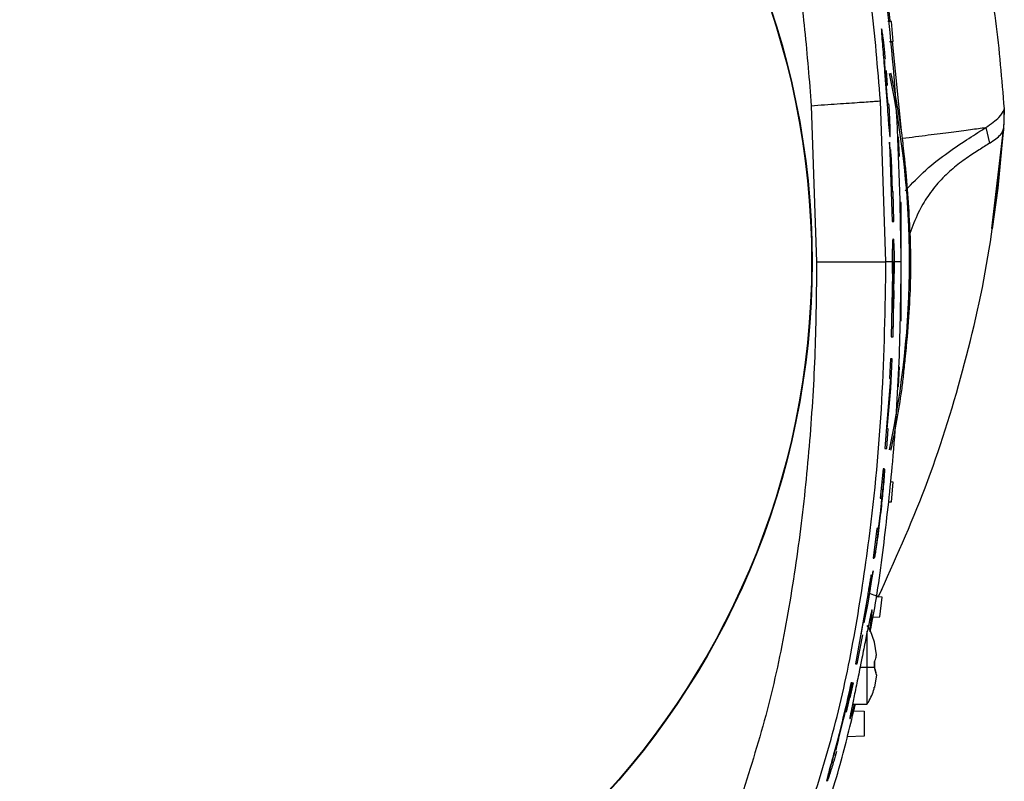
# Model space of a CAD drawing. Units: inches. Extents: x 0.4 to 10.6, y 0.4 to 8.1.
# Drawn here: x 7.7 to 7.8, y 2.9 to 3 of the extents above; entities that cross this region are included whole.
import ezdxf

# ---------------------------------------------------------------- set-up
doc = ezdxf.new("R2010")
doc.units = ezdxf.units.IN
doc.header["$MEASUREMENT"] = 0

msp = doc.modelspace()

# ---------------------------------------------------------------- linework, layer by layer
at = {"color": 7, "linetype": 'Continuous', "lineweight": 25}
for p, q in [((7.799885952786047, 2.975158303010563), (7.799287385725481, 2.975179205433391)), ((7.800130784936258, 2.972008696733242), (7.799885952786047, 2.975158303010563)), ((7.798312139813275, 2.974101452925316), (7.798300255962852, 2.974101452925316)), ((7.799585094724914, 2.971989640811157), (7.800130784936258, 2.972008696733242)), ((7.799268941163313, 2.964988545352243), (7.799074097426181, 2.96736667829135)), ((7.799004396926729, 2.936969327858888), (7.798121480148461, 2.962559130930287)), ((7.787128649552398, 2.961791277340051), (7.787984552421531, 2.936970024295188)), ((7.817784750880731, 2.96130477902037), (7.817772034222945, 2.961190046257217)), ((7.81778475979775, 2.96130477906761), (7.817781871062063, 2.960886166198598)), ((7.81780500030241, 2.960900534687432), (7.817783549856812, 2.961308007458183)), ((7.817818005640857, 2.959484886447376), (7.817804998735967, 2.960900656986698)), ((7.817757009042763, 2.958182501852575), (7.817818010704096, 2.959484998685677)), ((7.817783676744123, 2.958751905960736), (7.817797888496067, 2.958963164210006)), ((7.801560208105936, 2.957147097742895), (7.801518542815245, 2.957454467790931)), ((7.814872493510896, 2.958334770939135), (7.815485672616963, 2.955838818315326)), ((7.815825894179114, 2.942245500037212), (7.817712265677284, 2.957994115823458)), ((7.817720589768063, 2.957814115590773), (7.817727633634144, 2.957918822935934)), ((7.817750083170321, 2.958252536170449), (7.817761130747579, 2.958416758839077)), ((7.799546301834076, 2.955987494366039), (7.79997491093349, 2.943394331105107)), ((7.79968017755331, 2.954524140216262), (7.799546301834076, 2.955987494366039)), ((7.799546301834025, 2.955987494366038), (7.799974910933481, 2.943394331105106)), ((7.80113555947064, 2.95370161011631), (7.801013419968625, 2.956851216420995)), ((7.799925812160459, 2.948133006649218), (7.79968017755331, 2.954524140216262)), ((7.799735672979347, 2.954845971033123), (7.799996575291069, 2.948133006649219)), ((7.799866494754457, 2.953355275436238), (7.799735672979347, 2.954845971033123)), ((7.800058817613184, 2.948133006649216), (7.799866494754457, 2.953355275436238)), ((7.800058817613184, 2.948133006649216), (7.799866494754457, 2.953355275436361)), ((7.799925812160459, 2.948133006649218), (7.799996575291069, 2.948133006649219)), ((7.800152725683894, 2.948133006649216), (7.800058817613184, 2.948133006649216)), ((7.800152725683867, 2.948133006649216), (7.800058817613184, 2.948133006649216)), ((7.800263606611767, 2.943394331105106), (7.800152725683894, 2.948133006649216)), ((7.800263606611767, 2.943394331105106), (7.800152725683867, 2.948133006649216)), ((7.801431953454285, 2.94641814555485), (7.801148645799572, 2.946425564226876)), ((7.801431953454285, 2.93857432667052), (7.801431953454285, 2.94641814555485)), ((7.79997491093349, 2.943394331105107), (7.800263606611767, 2.943394331105106)), ((7.799974910933481, 2.943394331105106), (7.800263606611767, 2.943394331105106)), ((7.800157306321868, 2.940606770554674), (7.800156526680065, 2.940606770554674)), ((7.801429328617667, 2.935394523502113), (7.801429328775077, 2.938544129806822)), ((7.800038483391433, 2.936969327858697), (7.799004396926734, 2.936969327858888)), ((7.800025134182823, 2.935095130311799), (7.800038483391437, 2.936969327858442)), ((7.800038483391433, 2.936969327858697), (7.800025134182823, 2.935095130311799)), ((7.800038483391437, 2.936969327858442), (7.800309934439138, 2.936969327858514)), ((7.800309934439138, 2.936969327858514), (7.800313791478585, 2.935095130311799)), ((7.80143195346055, 2.936969327858771), (7.800309934439135, 2.93696932785859)), ((7.800313791478562, 2.935095130311799), (7.800309934439135, 2.93696932785859)), ((7.801431953454285, 2.927520507759583), (7.801431953454285, 2.935371938437487)), ((7.800025134182823, 2.935095130311799), (7.799839174833163, 2.925003018100194)), ((7.800025134182823, 2.935095130311799), (7.79983917483314, 2.925003018100194)), ((7.800127977100574, 2.925003018100194), (7.800313791478585, 2.935095130311799)), ((7.80001764579161, 2.929649976117247), (7.80006116387477, 2.932405396832082)), ((7.8002316358321, 2.932405396832082), (7.800188137783894, 2.929649976117247)), ((7.8002316358321, 2.932405396832082), (7.800188137783894, 2.929649976117247)), ((7.800127977100574, 2.925003018100194), (7.800238893212329, 2.931027190492158)), ((7.800188137783894, 2.929649976117247), (7.80001764579161, 2.929649976117247)), ((7.799839174833163, 2.925003018100194), (7.800127977100574, 2.925003018100194)), ((7.79983917483314, 2.925003018100194), (7.800127977100574, 2.925003018100194)), ((7.799711219658697, 2.921513529379988), (7.799569656436136, 2.918413087475013)), ((7.799711219658697, 2.921513529379988), (7.799569656436177, 2.918413087475011)), ((7.800000122733669, 2.921513529379988), (7.799711219658697, 2.921513529379988)), ((7.800000122733657, 2.921513529379988), (7.799711219658697, 2.921513529379988)), ((7.799773710041531, 2.916783403891547), (7.800000122733669, 2.921513529379988)), ((7.799773710041536, 2.916783403891547), (7.800000122733657, 2.921513529379988)), ((7.801013419811611, 2.917087436887954), (7.801135559627392, 2.92023704319265)), ((7.799744093142197, 2.918413087474642), (7.799193942680429, 2.912025366768398)), ((7.799744093142197, 2.918413087474826), (7.799193942680434, 2.912025366768397)), ((7.799569656436136, 2.918413087475013), (7.799744093142197, 2.918413087474642)), ((7.799569656436177, 2.918413087475011), (7.799744093142197, 2.918413087474826)), ((7.799195712255394, 2.910378596846795), (7.799773710041531, 2.916783403891547)), ((7.799195712255394, 2.910378596846494), (7.799773710041536, 2.916783403891547)), ((7.801518542086083, 2.916484185345494), (7.801560207659477, 2.916791555837175)), ((7.799193942680429, 2.912025366768398), (7.798840802206628, 2.907291258232017)), ((7.799193942680434, 2.912025366768397), (7.798840802206571, 2.90729125823202)), ((7.799130411590193, 2.90729125823202), (7.799367830911583, 2.910378596846194)), ((7.799130411590193, 2.90729125823202), (7.799367830911611, 2.910378596846193)), ((7.799367830911583, 2.910378596846194), (7.799195712255394, 2.910378596846795)), ((7.799367830911611, 2.910378596846193), (7.799195712255394, 2.910378596846494)), ((7.798840802206628, 2.907291258232017), (7.799130411590193, 2.90729125823202)), ((7.798840802206571, 2.90729125823202), (7.799130411590193, 2.90729125823202)), ((7.798558992852239, 2.904024492402413), (7.798099003832397, 2.8993410754495)), ((7.798558992852239, 2.904024492402413), (7.798099003832358, 2.899341075449502)), ((7.798558992852239, 2.904024492402413), (7.798729169778555, 2.904024492402413)), ((7.798729169778555, 2.904024492402412), (7.798558992852239, 2.904024492402413)), ((7.800130785012613, 2.90192995656048), (7.799723550418967, 2.901944177506107)), ((7.799885952706227, 2.898780350276546), (7.800130785012613, 2.90192995656048)), ((7.798273139069447, 2.8993410754495), (7.798099003832397, 2.8993410754495)), ((7.798099003832358, 2.899341075449502), (7.798273139069447, 2.8993410754495)), ((7.799383144690725, 2.898762791833738), (7.799885952706227, 2.898780350276546)), ((7.797553938109878, 2.894518673264776), (7.796952316953185, 2.889838107248555)), ((7.797553938109878, 2.894518673264776), (7.796952316953265, 2.88983810724855)), ((7.797553938109878, 2.894518673264776), (7.797728372434126, 2.894518673264776)), ((7.797728372434126, 2.894518673264776), (7.797553938109878, 2.894518673264776)), ((7.797123362382625, 2.889838107248555), (7.796952316953185, 2.889838107248555)), ((7.796952316953265, 2.88983810724855), (7.797123362382625, 2.889838107248555)), ((7.797123362382625, 2.889838107248555), (7.797139653508964, 2.889845900489004)), ((7.797132949613363, 2.889796626286973), (7.797137136152951, 2.889796626286973)), ((7.796175587372712, 2.88267000940761), (7.7969561893198, 2.887782917913871)), ((7.7969561893198, 2.887782917913871), (7.796342927346251, 2.884512904495642)), ((7.79684902182489, 2.887080975524038), (7.7969561893198, 2.887782917913969)), ((7.796095655368944, 2.883999956245246), (7.794133947754088, 2.873029763782417)), ((7.796095655368939, 2.883999956245247), (7.794133947754109, 2.873029763782413)), ((7.796175587372712, 2.88267000940761), (7.79653146305019, 2.885000979481889)), ((7.798410439312473, 2.883622869937343), (7.797396512414521, 2.883658277045619)), ((7.797796437692332, 2.883644311346867), (7.797849481463771, 2.883749520956365)), ((7.797827714367502, 2.883731903155706), (7.798406107991207, 2.88494239418401)), ((7.797827878705146, 2.883732186551764), (7.798408453111444, 2.884947286799253)), ((7.798041796009453, 2.880473263662409), (7.798410439312473, 2.883622869937343)), ((7.795519239586421, 2.879546594737231), (7.796175587372712, 2.88267000940761)), ((7.796085349117111, 2.882240585408227), (7.796175587372712, 2.88267000940761)), ((7.796913476705972, 2.880433861884099), (7.798041796009453, 2.880473263662409)), ((7.795077147597909, 2.877644824362413), (7.795563321539494, 2.880400250586349)), ((7.795519239586421, 2.879546594737231), (7.795666566771843, 2.880400250586337)), ((7.79442840390644, 2.873029763782413), (7.795312079410193, 2.877644824362413)), ((7.794428403906413, 2.873029763782413), (7.795312079410201, 2.877644824362413)), ((7.79600496608112, 2.872874836065248), (7.796004966084494, 2.878205581988522)), ((7.797160937539973, 2.87647009993808), (7.79716093753946, 2.876496883309458)), ((7.797489336196135, 2.874469529781155), (7.797160937539973, 2.87647009993808)), ((7.797489337065863, 2.874469529759617), (7.797160937538956, 2.876470099938144)), ((7.794133947754088, 2.873029763782417), (7.79442840390644, 2.873029763782413)), ((7.79600496608835, 2.866575625633069), (7.79600496608112, 2.872874836065248)), ((7.797160937535367, 2.872435172645188), (7.797160937535405, 2.873314499485315)), ((7.797160937543685, 2.873314499485161), (7.797160937543642, 2.872435172645582)), ((7.797160937543642, 2.872435172645582), (7.794874131908894, 2.872435172644227)), ((7.797489336192402, 2.871280142348735), (7.797160937535367, 2.872435172645188)), ((7.797489336192402, 2.871280142348735), (7.79716093753898, 2.869279572192481)), ((7.797489336196116, 2.871280142406123), (7.797160937539984, 2.869279572192445)), ((7.792736066078351, 2.865302212642841), (7.79378251015507, 2.86997660060021)), ((7.793157483632133, 2.867803385165037), (7.793650437077217, 2.869976600600213)), ((7.793782510155064, 2.869976600600211), (7.793254566706521, 2.867626505939538)), ((7.793525735436964, 2.870085969144303), (7.793267213864366, 2.868609514457882)), ((7.793650437077217, 2.869976600600213), (7.793782510155064, 2.869976600600211)), ((7.79716093753898, 2.869279572192481), (7.797160937539481, 2.869252788821195)), ((7.793678416146585, 2.866575623466823), (7.796004966088343, 2.866575623466823)), ((7.793877541434783, 2.865557148342606), (7.795526441643263, 2.865470733069815)), ((7.795526441643263, 2.865470733069815), (7.795526441643263, 2.861533724444933)), ((7.795526441643263, 2.861533724444933), (7.792825077864802, 2.861392151968269))]:
    msp.add_line(p, q, dxfattribs=at)
at = {"color": 1, "linetype": 'Continuous', "lineweight": 25}
for p, q in [((7.801550337383435, 2.957302095605505), (7.800020786366963, 2.972004855498559)), ((7.817772033870977, 2.961190051297199), (7.817763386998567, 2.959480822395545)), ((7.817748236822159, 2.958189517104461), (7.817715441516338, 2.958070808156597))]:
    msp.add_line(p, q, dxfattribs=at)
at = {"color": 7, "linetype": 'Continuous', "lineweight": 25, "flags": 128}
for points in [[(7.815940677031786, 2.942224854558927), (7.816806695820351, 2.948544590643834), (7.817748236969649, 2.958189517104005)], [(7.815940704388145, 2.942225018565009), (7.816819941378526, 2.94865398036189), (7.817757489222757, 2.958315061114771)]]:
    msp.add_lwpolyline(points, dxfattribs=at)
at = {"color": 7, "linetype": 'Continuous', "lineweight": 25}
for radius in [0.1259842400062916, 0.1259084864093047]:
    msp.add_circle((7.661274473145652, 2.936969327858696), radius, dxfattribs=at)
at = {"color": 1, "linetype": 'Continuous', "lineweight": 25}
msp.add_arc((7.661274473139325, 2.936969326657216), 0.1414709463772301, 347.8019598810804, 12.20939637237821, dxfattribs=at)
at = {"color": 7, "linetype": 'Continuous', "lineweight": 25}
for radius, start, end in [(0.1417322834645676, 8.310298101557995, 12.21885390998395), (0.1417322834221616, 347.7913432751429, 351.6897017580021)]:
    msp.add_arc((7.661274473139325, 2.936969326657216), radius, start, end, dxfattribs=at)
for points, knots in [([(7.798121480148461, 2.962559130930287), (7.797691666014201, 2.967778379110818), (7.796831017463248, 2.978229264797459), (7.794542365811752, 2.993822820266435), (7.791495316970087, 3.009386770600777), (7.788344585094832, 3.01950415031161), (7.786762302483894, 3.024585050438476)], [0, 0, 0, 0, 0.2484515671567498, 0.4974929026575062, 0.7476433179724415, 1, 1, 1, 1]), ([(7.776353725084051, 3.02096382519013), (7.777553590857554, 3.017190520506001), (7.779974569795557, 3.009577092930455), (7.782562845831709, 2.99782270452598), (7.784618240046882, 2.985888854338342), (7.78615966178528, 2.973866417682854), (7.786805894176942, 2.965813326520947), (7.787128649552398, 2.961791277340051)], [0, 0, 0, 0, 0.196892158664371, 0.3972709112225599, 0.5981108682695779, 0.7992798267659346, 1, 1, 1, 1]), ([(7.805117402495439, 3.017203871921626), (7.805271722450358, 3.016871442405418), (7.807414496333009, 3.01225556958762), (7.810457485635382, 3.002892623064044), (7.814139814394736, 2.989239362205347), (7.816638073255894, 2.975329394549783), (7.817403197108999, 2.965971498027057), (7.817784759102702, 2.961304779508748)], [0, 0, 0, 0, 0.0190945782334553, 0.2651333300376322, 0.5109545344618532, 0.7561163959465026, 1, 1, 1, 1]), ([(7.80143195346055, 2.936969327858771), (7.801298898656881, 2.944450941548671), (7.801032271202638, 2.959443287234425), (7.799239618401397, 2.979111325752586), (7.797274662995738, 2.991193575909301), (7.79651547765835, 2.995861705850174)], [0, 0, 0, 0, 0.3793670696249781, 0.7602106290635285, 1, 1, 1, 1]), ([(7.798312139813275, 2.97398575083201), (7.798300035139173, 2.974014900812501), (7.798263483976219, 2.97410292182637), (7.798283262504275, 2.973525871604088), (7.798363464682986, 2.972350941645479), (7.798537138595466, 2.970240538585461), (7.7988369657556, 2.966668704117045), (7.799122260925618, 2.962913314165609), (7.799337031046626, 2.959950716310381), (7.79944725996421, 2.958489818200654), (7.799498838686996, 2.957923759825275), (7.799518169956188, 2.957711605932335)], [0, 0, 0, 0, 0.05045668034531355, 0.1523585294291109, 0.2275793465329284, 0.3199463598936811, 0.4968141506233503, 0.7555285525478206, 0.8629613156142888, 0.9486390597853672, 0.9999999999999999, 0.9999999999999999, 0.9999999999999999, 0.9999999999999999]), ([(7.798312139813265, 2.973985750831979), (7.798300035139167, 2.974014900812482), (7.798263483976224, 2.974102921826388), (7.798283262504274, 2.973525871604084), (7.798363464682987, 2.972350941645481), (7.798537138595464, 2.970240538585463), (7.7988369657556, 2.966668704117051), (7.799122260925617, 2.962913314165613), (7.799337031046625, 2.959950716310384), (7.79944725996421, 2.958489818200654), (7.799498838686996, 2.957923759825275), (7.799518169956188, 2.957711605932335)], [0, 0, 0, 0, 0.05045668034514346, 0.1523585294289053, 0.227579346532737, 0.319946359893438, 0.4968141506228175, 0.7555285525476602, 0.8629613156141567, 0.9486390597852716, 1, 1, 1, 1]), ([(7.798908065504657, 2.969216524276631), (7.7988762625396, 2.96956108158173), (7.798775022722319, 2.970657926437219), (7.798609186548005, 2.972152376957642), (7.798446069308243, 2.973429076937399), (7.798384328267685, 2.973771650448642), (7.798354509862847, 2.973937099484693)], [0, 0, 0, 0, 0.1618416512808381, 0.5151978494830936, 0.7658603311531724, 1, 1, 1, 1]), ([(7.798789096656228, 2.96897689951687), (7.798785869751976, 2.968987412551724), (7.798760242390828, 2.969070904753503), (7.798757086277196, 2.968805459421199), (7.798785910792612, 2.968163162105629), (7.798838326468376, 2.967369633356168), (7.798930744796001, 2.966146367362679), (7.799005040861163, 2.965193707592441), (7.799050793385025, 2.964607046794542)], [0, 0, 0, 0, 0.03935458080146228, 0.312545392166922, 0.4434500775253262, 0.5749295807511093, 0.7382358748521346, 1, 1, 1, 1]), ([(7.799050793385025, 2.964607046794542), (7.799075405736611, 2.964296268340619), (7.799124719949473, 2.963673581200116), (7.7991944366273, 2.962893557991791), (7.799260268397138, 2.96227945009179), (7.799313151443433, 2.961908393573502), (7.799331619675635, 2.961945461038325), (7.799339374759872, 2.961961026215817)], [0, 0, 0, 0, 0.182991730739773, 0.3666489620245825, 0.5352286023503587, 0.8048356063245589, 1, 1, 1, 1]), ([(7.787128649552402, 2.961791277340051), (7.788545626397061, 2.96189025373399), (7.791379681922866, 2.962088213635186), (7.794975151494627, 2.962339358624114), (7.797531832016993, 2.962517943782922), (7.797924935335401, 2.962545402204385), (7.798121480147998, 2.962559130936879)], [0, 0, 0, 0, 0.2499906872995858, 0.4999993411402185, 0.7500083789887058, 1, 1, 1, 1]), ([(7.799659200163285, 2.956843657656302), (7.799670364796429, 2.956920215933629), (7.799692766777569, 2.957073831109575), (7.799678548215304, 2.958033575312467), (7.799619000487974, 2.959553027547857), (7.799547496561627, 2.960972820194188), (7.799481296719374, 2.961925193579326), (7.799469780649192, 2.962090867671132)], [0, 0, 0, 0, 0.219701527921081, 0.44083396395631, 0.6373709814714678, 0.9369173537974715, 1, 1, 1, 1]), ([(7.814872493511213, 2.958334770939348), (7.815674266172045, 2.958891565491673), (7.817271981187043, 2.960001105714202), (7.817605766846847, 2.960794706168356), (7.817772050659266, 2.961190058410662)], [0, 0, 0, 0, 0.5018245765396812, 1, 1, 1, 1]), ([(7.797779951019826, 2.88364488707417), (7.800377574481835, 2.88939443442837), (7.805656646103083, 2.901079065675543), (7.81147212202285, 2.919640402893786), (7.815800937930542, 2.938752869174682), (7.817090378275299, 2.951749717328446), (7.81772742747198, 2.958170822197236)], [0, 0, 0, 0, 0.2437729699069242, 0.4954124361303826, 0.7507080466924041, 1, 1, 1, 1]), ([(7.799518169956188, 2.957711605932335), (7.799548692890018, 2.957424798836599), (7.799603973553578, 2.956905357073423), (7.799634944709394, 2.956882796325168), (7.799648815300949, 2.956872692377931)], [0, 0, 0, 0, 0.5521448525462217, 1, 1, 1, 1]), ([(7.799518169956188, 2.957711605932335), (7.799548692890018, 2.957424798836599), (7.799603973553578, 2.956905357073423), (7.799634944709394, 2.956882796325168), (7.799648815300949, 2.956872692377931)], [0, 0, 0, 0, 0.5521448525462752, 1, 1, 1, 1]), ([(7.8022008983638, 2.951253393720156), (7.802115467963151, 2.952076655782245), (7.80196452847047, 2.953531205416232), (7.801759571569447, 2.955420230366194), (7.801641733975284, 2.956499259459749), (7.80156743194141, 2.957089703876477), (7.801560210613676, 2.957147088478486)], [0, 0, 0, 0, 0.3930804143954602, 0.6944993571490305, 0.9703087499741521, 1, 1, 1, 1]), ([(7.80162257727749, 2.956607879260641), (7.803024118150978, 2.956785694049368), (7.805826670334175, 2.957141256440576), (7.809440449193779, 2.957611563563675), (7.812569465053905, 2.958024380638694), (7.814104762178022, 2.958231301402324), (7.814872473271355, 2.958334770211836)], [0, 0, 0, 0, 0.2500737683526355, 0.5000530478378691, 0.7500061615281706, 1, 1, 1, 1]), ([(7.802060559636484, 2.948272779372472), (7.803151604247234, 2.949414212539534), (7.805412607944281, 2.951779637917405), (7.808975581620083, 2.954494875500073), (7.812340057007798, 2.956700855360905), (7.814025730064984, 2.957788444192155), (7.814872491379463, 2.958334770862346)], [0, 0, 0, 0, 0.2320408593463977, 0.4808650679163181, 0.7392238218380563, 1, 1, 1, 1]), ([(7.802200897841411, 2.922685257482732), (7.802386769164098, 2.92477562418483), (7.802900630863586, 2.930554672671517), (7.803083710836828, 2.940115186758088), (7.802495915321219, 2.947531241801517), (7.802200898092386, 2.951253393382616)], [0, 0, 0, 0, 0.2201327137061027, 0.6085810804090525, 1, 1, 1, 1]), ([(7.800038483391437, 2.936969327858442), (7.800044667092185, 2.937531278040836), (7.800057034298, 2.938655160623076), (7.800086509758478, 2.939883340757221), (7.800125791603372, 2.94058724641999), (7.800174313761112, 2.940668059283686), (7.800226903227856, 2.940121586903226), (7.800274823900551, 2.939007558310189), (7.800300637527514, 2.937838514595477), (7.800308358951662, 2.937116623312616), (7.800309934439138, 2.936969327858514)], [0, 0, 0, 0, 0.1377457986638191, 0.2754872384520618, 0.4132698481598968, 0.5511000771014629, 0.6889706936452968, 0.8268439949201112, 0.9646690672067366, 1, 1, 1, 1]), ([(7.800157140567572, 2.94053375072372), (7.800150961114394, 2.940552844014721), (7.800128111680189, 2.940623444257796), (7.800095740917643, 2.940096040315046), (7.800063852768792, 2.939014699410138), (7.800047037155633, 2.93783834057297), (7.800039934572016, 2.937116759369347), (7.800038483391433, 2.936969327858697)], [0, 0, 0, 0, 0.1022288905869227, 0.3780063124895869, 0.6536712281153284, 0.929239046465859, 1, 1, 1, 1]), ([(7.787984552421531, 2.936970024295188), (7.787931322334405, 2.932219799302268), (7.787824857883982, 2.922718967713338), (7.786950999440359, 2.908549684911449), (7.785517766553251, 2.894364113954422), (7.783385805178866, 2.880341060243981), (7.780557288425367, 2.866417124621205), (7.777756824621076, 2.857461838026647), (7.77635367205476, 2.85297485506761)], [0, 0, 0, 0, 0.1673679345143617, 0.3347493143121315, 0.5000275498461743, 0.6695819779051454, 0.8344463888627527, 1, 1, 1, 1]), ([(7.786762141445783, 2.849353888006193), (7.788256280527768, 2.85412272613006), (7.791231674678965, 2.863619280522385), (7.794207127598455, 2.878215085684314), (7.796795354773731, 2.895273168627021), (7.798630737090627, 2.914873148386957), (7.798879904860192, 2.929607554450691), (7.799004396926729, 2.936969327858503)], [0, 0, 0, 0, 0.1686862643539697, 0.3359179412398497, 0.5024004226235463, 0.7513835766013863, 1, 1, 1, 1]), ([(7.787984552421531, 2.936970024295188), (7.789405005409881, 2.9369700025719), (7.792246011959212, 2.936969959123788), (7.7958503230777, 2.936969840790455), (7.798413297116227, 2.936969649131555), (7.798807368306691, 2.936969434947249), (7.799004396926729, 2.936969327858888)], [0, 0, 0, 0, 0.2499911499802612, 0.5000000001363979, 0.7500088502393256, 1, 1, 1, 1]), ([(7.796496372436562, 2.878103004290925), (7.79659188637836, 2.878582445586054), (7.797528420251457, 2.883283466239137), (7.798748623095464, 2.892316287268995), (7.800260326494816, 2.906149164620272), (7.801235922296006, 2.921048908758812), (7.801366567920494, 2.93165912525303), (7.80143195346055, 2.936969327858771)], [0, 0, 0, 0, 0.02479506938019043, 0.2431207625110693, 0.4618524831974902, 0.7306678570078726, 0.9999999999999999, 0.9999999999999999, 0.9999999999999999, 0.9999999999999999]), ([(7.800171632660027, 2.935618636350897), (7.800168408386287, 2.935629956743523), (7.800155757839075, 2.935674372687362), (7.800132787693192, 2.935372052737351), (7.800106021475226, 2.934742862746767), (7.800082956902821, 2.933825985393556), (7.800068693573213, 2.932998261924728), (7.800062614818753, 2.932519639659425), (7.80006116387477, 2.932405396832082)], [0, 0, 0, 0, 0.07348569619371413, 0.288323617657076, 0.5031487080212078, 0.7179200592443629, 0.9326700567341282, 1, 1, 1, 1]), ([(7.8002316358321, 2.932405396832082), (7.800234814431881, 2.932771787409384), (7.800241171939931, 2.933504604123252), (7.800233799778613, 2.934473161085205), (7.800216428108325, 2.935234040134081), (7.800199008639477, 2.935464997488441), (7.800190295412893, 2.935580522466693)], [0, 0, 0, 0, 0.2500805705945515, 0.5001854122303522, 0.7499925060100728, 1, 1, 1, 1]), ([(7.801560211183596, 2.916791568856834), (7.80165165828614, 2.917583209713949), (7.801834991001498, 2.919170287531487), (7.80204871928567, 2.921216328659721), (7.802171613289815, 2.922402581004822), (7.802200898122375, 2.922685257133256)], [0, 0, 0, 0, 0.4311949038569393, 0.8644574882614396, 1, 1, 1, 1]), ([(7.798729169778555, 2.904024492402413), (7.798741752357727, 2.904008621895759), (7.798763389645263, 2.903981330613811), (7.798750802506254, 2.903490547563542), (7.798690217448341, 2.902570698233286), (7.798539685311082, 2.900780419529659), (7.798250145921468, 2.897887964058937), (7.797900002562721, 2.894865774762173), (7.797574153675164, 2.892390574425588), (7.797368046150396, 2.890997058558108), (7.797220920681609, 2.890119919350217), (7.797140855940746, 2.889755940219232), (7.797128718666407, 2.889812948848903), (7.797123362382625, 2.889838107248555)], [0, 0, 0, 0, 0.0803738695275032, 0.138212722645963, 0.1963541864379237, 0.2789273875233005, 0.4362290392750711, 0.6369842440397389, 0.7374583453643427, 0.8226777203966804, 0.8859890534609468, 0.9496859865896428, 1, 1, 1, 1]), ([(7.798381105174451, 2.899271057706234), (7.798429046943317, 2.899730710624177), (7.798536587946656, 2.900761785137147), (7.798652524417339, 2.902105488934862), (7.798735194302828, 2.903210941720113), (7.798765022090458, 2.903873838558649), (7.798751225772083, 2.904033788630778), (7.798733012880909, 2.904026112205078), (7.798729169778555, 2.904024492402412)], [0, 0, 0, 0, 0.1850127527909941, 0.4150129946553485, 0.5737564180416228, 0.7337574336614398, 0.9438201533248007, 1, 1, 1, 1]), ([(7.798273139069447, 2.8993410754495), (7.798277467042894, 2.899314669181491), (7.798286123396276, 2.899261854165374), (7.798261434684631, 2.898850208100295), (7.798210619961689, 2.89824398176953), (7.798135638421787, 2.897485226203675), (7.798044464134637, 2.896662708375536), (7.797946872219201, 2.895866840641002), (7.797854535871678, 2.895189232422943), (7.797779704923474, 2.89471275117578), (7.79774172127113, 2.894533006917998), (7.797730939600127, 2.894521429824558), (7.797728372434126, 2.894518673264776)], [0, 0, 0, 0, 0.1064917530324088, 0.2129935078556034, 0.3194252405612534, 0.4263468863988737, 0.5339465800979081, 0.6421540673198202, 0.7506230501401668, 0.8588408493482506, 0.9663893498275036, 1, 1, 1, 1]), ([(7.798273139069447, 2.8993410754495), (7.798277467042894, 2.899314669181491), (7.798286123396276, 2.899261854165374), (7.798261434684631, 2.898850208100295), (7.798210619961689, 2.898243981769529), (7.798135638421787, 2.897485226203676), (7.798044464134637, 2.896662708375539), (7.797946872219201, 2.895866840641003), (7.797854535871678, 2.895189232422942), (7.797779704923474, 2.89471275117578), (7.79774172127113, 2.894533006917997), (7.797730939600127, 2.894521429824558), (7.797728372434126, 2.894518673264776)], [0, 0, 0, 0, 0.1064917530324714, 0.2129935078556744, 0.3194252405615001, 0.4263468863990053, 0.5339465800968819, 0.6421540673195038, 0.75062305014053, 0.8588408493486908, 0.9663893498276578, 1, 1, 1, 1]), ([(7.797154587162899, 2.889853044350852), (7.797155759591586, 2.889852958970906), (7.797167814319564, 2.889852081107689), (7.797242637824509, 2.890247651624295), (7.797385841911701, 2.891113710892056), (7.79759573985681, 2.892533721654826), (7.797753093544712, 2.893780901257785), (7.797838649112778, 2.894459011576247)], [0, 0, 0, 0, 0.0213196076087211, 0.2192048633546097, 0.3976860657831595, 0.6725128499719982, 1, 1, 1, 1]), ([(7.796656784861962, 2.887148390564226), (7.796647055877682, 2.887134880027409), (7.796625571394153, 2.887105044754027), (7.7965335488701, 2.886641872022752), (7.79640200617576, 2.885893529426256), (7.796248866110176, 2.884966416927231), (7.796144086829168, 2.884305464212254), (7.796095655368944, 2.883999956245246)], [0, 0, 0, 0, 0.1749654139749593, 0.3863755400109753, 0.5994835687558383, 0.8148718389529143, 1, 1, 1, 1]), ([(7.796656784861962, 2.887148390564225), (7.796647055877682, 2.887134880027409), (7.796625571394153, 2.887105044754028), (7.7965335488701, 2.886641872022752), (7.796402006175759, 2.885893529426257), (7.796248866110177, 2.884966416927231), (7.796144086829165, 2.884305464212255), (7.796095655368939, 2.883999956245247)], [0, 0, 0, 0, 0.1749654139749597, 0.3863755400107683, 0.599483568755834, 0.8148718389530955, 0.9999999999999999, 0.9999999999999999, 0.9999999999999999, 0.9999999999999999]), ([(7.796342927346251, 2.884512904495642), (7.796394049246856, 2.884860525583449), (7.796496315495324, 2.885555920396971), (7.79660422941695, 2.886402005900672), (7.79666796915299, 2.886998138863156), (7.796665401071854, 2.887107217662719), (7.796664143619039, 2.887160627752356)], [0, 0, 0, 0, 0.2536884118732646, 0.5074882164969593, 0.7588431610043777, 1, 1, 1, 1]), ([(7.795935698423699, 2.882318526159354), (7.795934701066383, 2.882325113234962), (7.795930961706893, 2.882349809944203), (7.795888356257164, 2.882169796988216), (7.795813076477292, 2.881798723920187), (7.795712686018467, 2.88125620470485), (7.795625213993391, 2.880760894911302), (7.795575520479426, 2.880471333217266), (7.795563321539494, 2.880400250586349)], [0, 0, 0, 0, 0.0764544511514237, 0.2866481976145548, 0.4982585374386304, 0.7124246333053808, 0.9294049797581767, 1, 1, 1, 1]), ([(7.796782877436025, 2.881532693608262), (7.796778902226271, 2.881562044377569), (7.796763417692943, 2.881676373681869), (7.796573055681923, 2.8808822382452), (7.796227368236845, 2.879232296577245), (7.795748109128068, 2.876810543012685), (7.795302471163938, 2.874562039504942), (7.794836183394287, 2.87223895470604), (7.794357740210788, 2.869888675792192), (7.793810557565797, 2.867245205616313), (7.793420024811057, 2.86531229182865), (7.793232830027344, 2.864270903755892), (7.793282552696186, 2.864302945955366), (7.793300833442039, 2.864314726403175)], [0, 0, 0, 0, 0.0362697882097688, 0.141280782445919, 0.2469568387940503, 0.3538630557134017, 0.462310877079654, 0.5017953871535488, 0.6119874712220759, 0.7222121163389807, 0.8313715660993755, 0.938003055436192, 0.9999999999999999, 0.9999999999999999, 0.9999999999999999, 0.9999999999999999]), ([(7.796410704023032, 2.878315321452462), (7.796414794080557, 2.878339540014156), (7.796563645951825, 2.879220940387), (7.796730072466733, 2.880486862794267), (7.796788298107511, 2.881121761006002), (7.796817184370414, 2.881436739706395)], [0, 0, 0, 0, 0.01403694716405177, 0.5108548814951351, 1, 1, 1, 1]), ([(7.797156035430602, 2.876468121973231), (7.796907353163998, 2.877271231423851), (7.796616960521373, 2.878209042868414), (7.796072040484517, 2.879013573050267), (7.795993771216285, 2.87912913126862)], [0, 0, 0, 0, 0.8563655895592337, 1, 1, 1, 1]), ([(7.797160937535405, 2.873314499485315), (7.797268101665455, 2.873574541430823), (7.797425531866637, 2.873956557836665), (7.797473895109938, 2.874345381729031), (7.797489337065863, 2.874469529759617)], [0, 0, 0, 0, 0.6807088426869441, 1, 1, 1, 1]), ([(7.797489336196116, 2.871280142406123), (7.797473894577112, 2.8714042904257), (7.797425532384455, 2.871793114320349), (7.797268101882906, 2.87217513070379), (7.797160937543642, 2.872435172645582)], [0, 0, 0, 0, 0.3192911271282238, 1, 1, 1, 1]), ([(7.793525735436956, 2.870085969144305), (7.793098359847765, 2.868188118168853), (7.792282407206596, 2.86456470926313), (7.791162375298342, 2.860243599498523), (7.790360447245567, 2.857292129885296), (7.789930731938316, 2.855725625603001), (7.789677602567663, 2.854757699279007), (7.789581830248141, 2.854321435562393), (7.789624289523726, 2.854379428825144), (7.789643321350915, 2.854405423563384)], [0, 0, 0, 0, 0.3005605743130015, 0.573835288313677, 0.6789538686529845, 0.784986613177039, 0.8615162214879979, 0.937926417616363, 1, 1, 1, 1]), ([(7.789640564782782, 2.854396399963097), (7.789622973721777, 2.854373000456709), (7.789580664754913, 2.854316721364723), (7.789678820443747, 2.854765746027961), (7.789947130237232, 2.855785153930753), (7.790444906787024, 2.857600320490157), (7.791307031773812, 2.860782594939139), (7.792400410320552, 2.865074825315424), (7.793148501833168, 2.868406124077185), (7.793525735436964, 2.870085969144303)], [0, 0, 0, 0, 0.05848359177323292, 0.1406612338949053, 0.2233652210540122, 0.3214365489987147, 0.4729922863466198, 0.7342504015923064, 1, 1, 1, 1]), ([(7.793267213864366, 2.868609514457882), (7.792921518183633, 2.867118766664404), (7.792445506824365, 2.865066056945864), (7.791788894980607, 2.862435758048607), (7.791419130244791, 2.860970558701284), (7.791172933566695, 2.859965132420862), (7.791059532306769, 2.859457622578609), (7.791025888732223, 2.859256295151686), (7.791052773980875, 2.859312092496522), (7.791059980022379, 2.859327047834591)], [0, 0, 0, 0, 0.40073323788026, 0.5517962297426032, 0.7049230903644854, 0.7959108465323199, 0.8872943422154121, 0.9697915515610757, 1, 1, 1, 1]), ([(7.796022672282554, 2.866655889896711), (7.796082622551682, 2.866745861608738), (7.796570042811702, 2.867477368504513), (7.79695979555217, 2.868378326253957), (7.797133617753056, 2.869207569712002), (7.797149240339746, 2.869282099477156)], [0, 0, 0, 0, 0.1131918958403631, 0.9202965074988267, 1, 1, 1, 1]), ([(7.783772652227227, 2.83588129794656), (7.785328827191825, 2.839308913179099), (7.788442742154004, 2.846167590769992), (7.791706098750309, 2.856510734165789), (7.793362108894663, 2.863373190061864), (7.794134902525041, 2.866575623466823)], [0, 0, 0, 0, 0.3476009531431365, 0.6955514858444858, 1, 1, 1, 1]), ([(7.793323147921337, 2.864277646585339), (7.793398732221844, 2.864482129392409), (7.793541819565174, 2.864869232288436), (7.793849631599802, 2.866028653593734), (7.793994845344577, 2.866575623466823)], [0, 0, 0, 0, 0.5282388976379757, 1, 1, 1, 1]), ([(7.791135840865794, 2.859081213102684), (7.790990705989734, 2.858563061245234), (7.790644600079773, 2.857327414617842), (7.790177868189956, 2.855817268739645), (7.789823962986259, 2.854758220036484), (7.789729144787511, 2.854529498397314), (7.789682098667318, 2.854416013160627)], [0, 0, 0, 0, 0.2439317823955477, 0.5817087788005645, 0.7924556748821363, 1, 1, 1, 1])]:
    msp.add_open_spline(points, degree=3, knots=knots, dxfattribs=at)
at = {"color": 1, "linetype": 'Continuous', "lineweight": 25}
for points, knots in [([(7.799692023792372, 2.975165075160404), (7.799685678880339, 2.97522632138989), (7.799159205497545, 2.980308268854271), (7.798090214289801, 2.98531818385759), (7.797034106269317, 2.990267720746782)], [0, 0, 0, 0, 0.0120517242483908, 1, 1, 1, 1]), ([(7.815485672616963, 2.955838818315326), (7.816164968983625, 2.95630527240044), (7.817447894042274, 2.957186221664813), (7.817612603018297, 2.957858834210554), (7.817690100190159, 2.95817530494161)], [0, 0, 0, 0, 0.5294902941378343, 1, 1, 1, 1]), ([(7.815485679319331, 2.955838819986359), (7.814950906300921, 2.955495540847004), (7.813896138287999, 2.954818468812271), (7.811852756130826, 2.953509700255603), (7.80967578477703, 2.951889367361664), (7.807532048187469, 2.949873038289246), (7.805659659957066, 2.94747224873032), (7.803995037551554, 2.944697168441949), (7.803226459259361, 2.942579626368101), (7.802815886024963, 2.941448438944432)], [0, 0, 0, 0, 0.1603815321241344, 0.3163310491075501, 0.4652021226360707, 0.6047633916625721, 0.7351222982322743, 0.8585027760485293, 1, 1, 1, 1]), ([(7.797771206689359, 2.883743311162065), (7.797739448464937, 2.883731779246024), (7.797681805038683, 2.883710848001789), (7.796887824649618, 2.884010048348033), (7.796531281953286, 2.884144406450151)], [0, 0, 0, 0, 0.5509426917318018, 1, 1, 1, 1])]:
    msp.add_open_spline(points, degree=3, knots=knots, dxfattribs=at)

doc.saveas('drawing.dxf')
